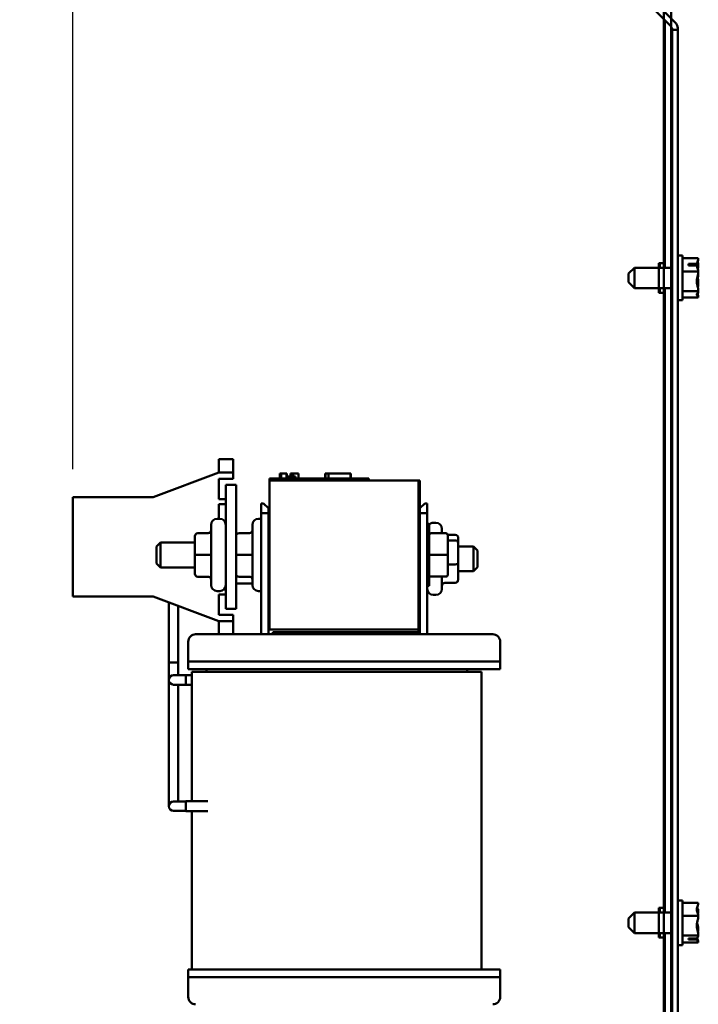
# Model space of a CAD drawing. Units: inches. Extents: x 0.05 to 2.15, y 0.02 to 1.67.
# Drawn here: x 1.33 to 1.48, y 0.77 to 0.99 of the extents above; entities that cross this region are included whole.
import ezdxf

# ---------------------------------------------------------------- set-up
doc = ezdxf.new("R2010")
doc.units = ezdxf.units.IN
doc.header["$LTSCALE"] = 0.1
doc.header["$MEASUREMENT"] = 0
doc.layers.add('Dimension (ANSI)', color=7, linetype='Continuous', lineweight=25)
doc.layers.add('Visible (ANSI)', color=7, linetype='Continuous', lineweight=50)
doc.styles.add('Note Text (ANSI)', font='tahoma.ttf')
doc.dimstyles.new('Default (ANSI)', dxfattribs={"dimscale": 0.1, "dimtxt": 0.1200000047683716, "dimasz": 0.0984251946210861, "dimexe": 0.125, "dimexo": 0.0625, "dimgap": 0.031496062992126, "dimtad": 0, "dimtih": 1, "dimtoh": 1, "dimrnd": 1e-08, "dimzin": 0, "dimdsep": 46, "dimtxsty": 'Note Text (ANSI)', "dimcen": 0.09, "dimdle": 0.3937007874015748, "dimclrd": 256, "dimclre": 256, "dimclrt": 256, "dimadec": 0, "dimazin": 1, "dimtfac": 1, "dimtofl": 0, "dimtmove": 0, "dimatfit": 3, "dimfxl": 1, "dimtolj": 1, "dimtzin": 4, "dimlwd": -1, "dimlwe": -1, "dimarcsym": 0})

# ---------------------------------------------------------------- blocks, each defined once
blk = doc.blocks.new('*D42')
at = {"layer": 'Defpoints', "color": 0, "transparency": 16777216}
for p in [(1.344508785033799, 1.122400521177973), (1.143580301166754, 1.055668618378651), (1.344508785033799, 0.8870019517119834)]:
    blk.add_point(p, dxfattribs=at)
at = {"layer": 'Dimension (ANSI)', "transparency": 16777216}
for p, q in [((1.143580301166754, 1.061918618378651), (1.143580301166754, 1.134900521177973)), ((1.344508785033799, 0.8932519517119833), (1.344508785033799, 1.134900521177973)), ((1.153422820628863, 1.122400521177973), (1.219022807622011, 1.122400521177973)), ((1.334666265571691, 1.122400521177973), (1.261837802593758, 1.122400521177973))]:
    blk.add_line(p, q, dxfattribs=at)
for points in [[(1.153422820628863, 1.124040941088324), (1.153422820628863, 1.120760101267622), (1.143580301166754, 1.122400521177973)], [(1.334666265571691, 1.124040941088324), (1.334666265571691, 1.120760101267622), (1.344508785033799, 1.122400521177973)]]:
    blk.add_solid(points, dxfattribs=at)
at = {"layer": 'Dimension (ANSI)', "transparency": 16777216, "insert": (1.222172413921224, 1.128646323689667), "char_height": 0.0120000004768372, "attachment_point": 1, "style": 'Note Text (ANSI)'}
blk.add_mtext('\\A1; \\fTahoma|b0|i0;\\H0.0120;9.00', dxfattribs=at)

msp = doc.modelspace()

# ---------------------------------------------------------------- linework, layer by layer
at = {"layer": 'Visible (ANSI)'}
for p, q in [((1.476913634500079, 0.6616686183786453), (1.476913634500087, 1.055668618378651)), ((1.478580301166753, 1.055668618378651), (1.478580301166746, 0.6616686183786453)), ((1.435487339865191, 1.037381073021534), (1.479345603392964, 0.9935228094937606)), ((1.478418507835409, 0.9925957139362047), (1.434560244307635, 1.036453977463978)), ((1.477135856722212, 0.9938783650493169), (1.477135856722212, 0.9384130628230936)), ((1.480113634500083, 0.991668618378649), (1.478802523388972, 0.991668618378649)), ((1.478802523388972, 0.991668618378649), (1.478802523388972, 0.7361130628230939)), ((1.480113634500083, 0.991668618378649), (1.480113634500082, 0.7361130628230939)), ((1.48111363450008, 0.9411130628230937), (1.48011363450008, 0.9411130628230937)), ((1.48111363450008, 0.9311130628230937), (1.48111363450008, 0.9411130628230937)), ((1.484669190055635, 0.9405195823659116), (1.48111363450008, 0.9405195823659116)), ((1.484669190055542, 0.9404016807986707), (1.484665346954322, 0.9404016807986707)), ((1.484669190055635, 0.9404991524057743), (1.484669190055635, 0.9405195823659116)), ((1.484669190055542, 0.9403788603432742), (1.484669190055542, 0.9404016807986707)), ((1.469002523388969, 0.9370797294897604), (1.470335856722302, 0.9384130628230936)), ((1.470335856722302, 0.9384130628230938), (1.470335856722302, 0.9338130628230937)), ((1.470335856722302, 0.9384130628230938), (1.478802523388969, 0.9384130628230938)), ((1.47580252338897, 0.9394463961564227), (1.47580252338897, 0.932779729489756)), ((1.476913634500081, 0.9394463961564227), (1.47580252338897, 0.9394463961564227)), ((1.476024745611097, 0.9394463961564286), (1.476024745611098, 0.9384130628230938)), ((1.477135856722208, 0.9394463961564286), (1.476913634499988, 0.9394463961564286)), ((1.484669190055637, 0.9375677266225682), (1.481113634500081, 0.9375677266225682)), ((1.482446967833414, 0.9393060785174459), (1.484355238147959, 0.939306078517458)), ((1.482446967833414, 0.938891063175486), (1.482446967833414, 0.9393060785174459)), ((1.484332574495811, 0.9388910631754146), (1.482446967833414, 0.938891063175486)), ((1.483335856722303, 0.9392286943958753), (1.483335856722303, 0.9388910631754523)), ((1.484002523388969, 0.9392286943958753), (1.483335856722303, 0.9392286943958753)), ((1.484669190055541, 0.9393806313628081), (1.484669190055541, 0.9394171744413394)), ((1.484669190055634, 0.9390344207960744), (1.484669190055634, 0.9390749863766624)), ((1.484669190055637, 0.9375677266225682), (1.484669190055637, 0.9375881565827056)), ((1.484669190055637, 0.9375372288522056), (1.484669190055637, 0.9375677266225682)), ((1.469002523388969, 0.935146396156427), (1.469002523388969, 0.9370797294897604)), ((1.484669190055543, 0.9371044304919939), (1.484638166815597, 0.9371044304919939)), ((1.484669190055543, 0.9371044304919939), (1.484669190055543, 0.9371272509473905)), ((1.484669190055543, 0.93707474872503), (1.484669190055543, 0.9371044304919939)), ((1.469002523388969, 0.935146396156427), (1.470335856722302, 0.9338130628230938)), ((1.470335856722302, 0.9338130628230938), (1.478802523388969, 0.9338130628230938)), ((1.476024745611098, 0.9338130628230937), (1.476024745611097, 0.9327797294897617)), ((1.477135856722212, 0.9338130628230938), (1.477135856722212, 0.7939686183786496)), ((1.484669190055636, 0.9331612070797504), (1.481113634500081, 0.9331612070797504)), ((1.48466919005554, 0.9350988746988002), (1.48466919005554, 0.9351513769211605)), ((1.484669190055634, 0.934637969063482), (1.484669190055634, 0.9346888967939817)), ((1.484669190055636, 0.9331612070797504), (1.484669190055636, 0.9331917048501129)), ((1.484669190055636, 0.9331511392695251), (1.484669190055636, 0.9331612070797504)), ((1.476913634500081, 0.932779729489756), (1.47580252338897, 0.932779729489756)), ((1.477135856722208, 0.9327797294897617), (1.476913634499988, 0.9327797294897617)), ((1.48111363450008, 0.9311130628230937), (1.48011363450008, 0.9311130628230937)), ((1.484669190055635, 0.9317065432802758), (1.48111363450008, 0.9317065432802758)), ((1.484669190055543, 0.9328158125164184), (1.484527148606539, 0.9328158125164184)), ((1.484669190055541, 0.9318244448475198), (1.484665346954321, 0.9318244448475198)), ((1.484669190055543, 0.9328158125164184), (1.484669190055543, 0.9328454942833824)), ((1.484669190055543, 0.9328089512048512), (1.484669190055543, 0.9328158125164184)), ((1.484669190055541, 0.931831306159087), (1.484669190055541, 0.9318472653029164)), ((1.484669190055541, 0.9318244448475198), (1.484669190055541, 0.9318313061590872)), ((1.484669190055635, 0.9317166110905011), (1.484669190055635, 0.9317269732404131)), ((1.484669190055635, 0.9317065432802758), (1.484669190055635, 0.9317166110905011)), ((1.377219896144905, 0.8954908406008719), (1.377219896144906, 0.8927130628230942)), ((1.380442118367128, 0.8954908406008719), (1.377219896144905, 0.8954908406008719)), ((1.380442118367128, 0.8927130628230942), (1.380442118367128, 0.8954908406008719)), ((1.362475451700465, 0.8870019517119831), (1.37721989614491, 0.8925575072675387)), ((1.377219896144906, 0.8925575072675387), (1.377219896144906, 0.8927130628230942)), ((1.37721989614491, 0.8925575072675387), (1.380442118367132, 0.8925575072675385)), ((1.37721989614491, 0.8911130628230942), (1.37721989614491, 0.8865575072675389)), ((1.380442118367132, 0.8911130628230942), (1.37721989614491, 0.8911130628230942)), ((1.380442118367128, 0.8927130628230942), (1.380442118367128, 0.8925575072675387)), ((1.380442118367132, 0.8925575072675385), (1.380442118367132, 0.8911130628230942)), ((1.388615451700469, 0.8911797294897619), (1.39061545170047, 0.8911797294897619)), ((1.388615451700469, 0.8907352850453172), (1.388615451700469, 0.8911797294897617)), ((1.408837673922692, 0.8911797294897617), (1.39061545170047, 0.8911797294897617)), ((1.390927850720455, 0.8922908406008728), (1.391033958347905, 0.8922908406008728)), ((1.390927850720455, 0.8922908406008728), (1.390927850720455, 0.8911797294897617)), ((1.391033958347926, 0.8922908406008728), (1.391033958347926, 0.8911797294897617)), ((1.391033958347926, 0.8922908406008728), (1.391057729470087, 0.8922908406008728)), ((1.39105772928285, 0.8922908406008728), (1.391212240359854, 0.8922908406008728)), ((1.39105772928285, 0.8922908406008728), (1.39105772928285, 0.8911797294897617)), ((1.391212240359854, 0.8922908406008728), (1.39155799941329, 0.8922908406008728)), ((1.391212240359854, 0.8922908406008728), (1.391212240359854, 0.8911797294897617)), ((1.39155799941329, 0.8922908406008728), (1.39178598428915, 0.8922908406008728)), ((1.391785984289149, 0.8922908406008728), (1.39205286705852, 0.8922908406008728)), ((1.39205286705852, 0.8922908406008728), (1.392419155555754, 0.8922908406008728)), ((1.392419155555754, 0.892290840600873), (1.392419155555754, 0.8911797294897619)), ((1.392419157844375, 0.8922908406008728), (1.392455495827425, 0.8922908406008728)), ((1.392455495827425, 0.8922908406008728), (1.392455495827425, 0.8916241739342062)), ((1.392782118367133, 0.8916241739342062), (1.392455495827436, 0.8916241739342062)), ((1.392455495827436, 0.8911797294897619), (1.392455495827436, 0.8916241739342062)), ((1.392782118367138, 0.8916241739342062), (1.394381100302113, 0.8916241739342062)), ((1.392782118367133, 0.8911797294897619), (1.392782118367133, 0.8916241739342062)), ((1.393250444815439, 0.8922908406008728), (1.393250444815439, 0.8916241739342062)), ((1.393250444815439, 0.8922908406008728), (1.39338658744273, 0.8922908406008728)), ((1.39338658744273, 0.8922908406008728), (1.39338658744273, 0.8916241739342062)), ((1.393386587442729, 0.8922908406008728), (1.393505869610744, 0.8922908406008728)), ((1.393505869610754, 0.8922908406008728), (1.393642012238044, 0.8922908406008728)), ((1.393505869610754, 0.8922908406008728), (1.393505869610754, 0.8916241739342062)), ((1.393642012238044, 0.8922908406008728), (1.393699985387903, 0.8922908406008728)), ((1.393642012238044, 0.8922908406008728), (1.393642012238044, 0.8916241739342062)), ((1.393699985387914, 0.8922908406008728), (1.393699985387914, 0.8916241739342062)), ((1.393699985387914, 0.8922908406008728), (1.393723756510075, 0.8922908406008728)), ((1.393723756322838, 0.8922908406008728), (1.393859898950128, 0.8922908406008728)), ((1.393723756322838, 0.8922908406008728), (1.393723756322838, 0.8916241739342062)), ((1.393859898950128, 0.8922908406008728), (1.395061411660818, 0.8922908406008728)), ((1.393859898950128, 0.8922908406008728), (1.393859898950128, 0.8916241739342062)), ((1.394381100302113, 0.8911797294897617), (1.394381100302113, 0.8916241739342062)), ((1.395061411660818, 0.8922908406008728), (1.395061411660818, 0.8911797294897617)), ((1.39506144113859, 0.8922908406008728), (1.395080860607573, 0.8922908406008728)), ((1.395080860607573, 0.8922908406008728), (1.395080860607573, 0.8911797294897617)), ((1.401038720252909, 0.8911797294897617), (1.401038720252909, 0.8922908406008728)), ((1.401038720252909, 0.8922908406008728), (1.401155711461385, 0.8922908406008728)), ((1.401155774095928, 0.8922908406008728), (1.401813076445142, 0.8922908406008728)), ((1.401155774095928, 0.8911797294897617), (1.401155774095928, 0.8922908406008728)), ((1.401813076445141, 0.8922908406008728), (1.406711329568047, 0.8922908406008728)), ((1.401813076445142, 0.8911797294897617), (1.401813076445142, 0.8922908406008728)), ((1.406711328414053, 0.8922908406008728), (1.406828383411049, 0.8922908406008728)), ((1.406711329568047, 0.8911797294897617), (1.406711329568047, 0.8922908406008728)), ((1.406828383411049, 0.8911797294897617), (1.406828383411049, 0.8922908406008728)), ((1.408837673922692, 0.8911797294897617), (1.410837673922691, 0.8911797294897617)), ((1.410837673922691, 0.8907352850453172), (1.410837673922691, 0.8911797294897617)), ((1.378775451700478, 0.8897797294897609), (1.378775451700478, 0.8620019517119833)), ((1.378775451700478, 0.8897797294897609), (1.381086562811589, 0.8897797294897609)), ((1.381086562811589, 0.8620019517119833), (1.381086562811589, 0.8897797294897609)), ((1.388615451700478, 0.8907352850453175), (1.388615451700478, 0.8574019517119843)), ((1.388615451700478, 0.8907352850453175), (1.421948785033811, 0.8907352850453175)), ((1.421948785033811, 0.8574019517119843), (1.421948785033811, 0.8907352850453175)), ((1.422259896144922, 0.8907352850453175), (1.421948785033811, 0.8907352850453175)), ((1.421948785033811, 0.8562908406008727), (1.421948785033811, 0.8907352850453175)), ((1.422259896144922, 0.8907352850453175), (1.422259896144922, 0.8562908406008727)), ((1.344508785033799, 0.8647797294897612), (1.344508785033799, 0.8870019517119834)), ((1.344508785033799, 0.8870019517119831), (1.362475451700465, 0.8870019517119831)), ((1.37721989614491, 0.8865575072675389), (1.378775451700465, 0.8865575072675389)), ((1.37721989614491, 0.8854463961564274), (1.37721989614491, 0.8821575072675395)), ((1.378775451700465, 0.8854463961564274), (1.37721989614491, 0.8854463961564274)), ((1.38725989614492, 0.8856241739342056), (1.386693229478253, 0.8856241739342056)), ((1.386693229478253, 0.8856241739342056), (1.386693229478254, 0.8834019517119834)), ((1.38725989614492, 0.8856241739342056), (1.388371007256032, 0.8845130628230945)), ((1.388371007256032, 0.8834019517119834), (1.388371007256032, 0.8845130628230945)), ((1.42225989614492, 0.8845130628230945), (1.423371007256031, 0.8856241739342056)), ((1.423937673922698, 0.8856241739342056), (1.423371007256031, 0.8856241739342056)), ((1.423937673922698, 0.8834019517119834), (1.423937673922698, 0.8856241739342056)), ((1.386693229478254, 0.8834019517119834), (1.388371007256032, 0.8834019517119834)), ((1.386693229478254, 0.8562908406008725), (1.386693229478254, 0.8834019517119834)), ((1.388371007256032, 0.8562908406008725), (1.388371007256032, 0.8834019517119834)), ((1.42225989614492, 0.8834019517119834), (1.423937673922698, 0.8834019517119834)), ((1.423937673922698, 0.8562908406008723), (1.423937673922698, 0.8834019517119834)), ((1.375508785033806, 0.8673130628230952), (1.375508785033806, 0.8808241739342065)), ((1.377442118367139, 0.8821575072675397), (1.376842118367139, 0.8821575072675397)), ((1.38475322947825, 0.8673130628230952), (1.38475322947825, 0.8808241739342065)), ((1.386686562811584, 0.8821575072675397), (1.386086562811584, 0.8821575072675397)), ((1.424355451700473, 0.8810130628230952), (1.423937673922695, 0.8810130628230952)), ((1.424355451700473, 0.8671241739342065), (1.424355451700473, 0.8810130628230952)), ((1.425271007256009, 0.8812797294897613), (1.425871007256009, 0.8812797294897613)), ((1.371842118367138, 0.8782707292170199), (1.37184211836714, 0.8782665043528746)), ((1.37184211836714, 0.8782665043528746), (1.37184211836714, 0.8740643935145055)), ((1.372508785033805, 0.8789377309373961), (1.374842118367138, 0.8789377309373961)), ((1.372508785033807, 0.8789328354598941), (1.37484211836714, 0.8789328354598941)), ((1.38175322947825, 0.8789377309373959), (1.384086562811583, 0.8789377309373959)), ((1.381753229478251, 0.8789328354598941), (1.384086562811585, 0.8789328354598941)), ((1.428088785033807, 0.8789352850453175), (1.424799896144918, 0.8789352850453175)), ((1.427204340589342, 0.879946396156428), (1.427204340589343, 0.8789352850453175)), ((1.430204340589342, 0.8785572175322444), (1.428528244892225, 0.8785572175322444)), ((1.428533229478252, 0.8740686183786509), (1.428533229478252, 0.878490840600873)), ((1.363244340589362, 0.8759575072675398), (1.364133229478251, 0.8768463961564286)), ((1.363244340589362, 0.8721797294897621), (1.363244340589362, 0.8759575072675398)), ((1.364133229478251, 0.8768463961564286), (1.364133229478251, 0.8712908406008733)), ((1.371842118367139, 0.8768463961564286), (1.364133229478251, 0.8768463961564286)), ((1.388615451700473, 0.8768463961564286), (1.388371007256029, 0.8768463961564286)), ((1.430204340589343, 0.8773183086161168), (1.428533229478232, 0.8773183086161168)), ((1.430871007256009, 0.8767529020386859), (1.430871007256008, 0.8778220974046591)), ((1.43087100725601, 0.8721216452348992), (1.43087100725601, 0.8767529020386859)), ((1.430871007256008, 0.87596861837865), (1.434304340589342, 0.87596861837865)), ((1.434304340589342, 0.8704130628230945), (1.434304340589342, 0.87596861837865)), ((1.435193229478231, 0.8750797294897608), (1.434304340589342, 0.87596861837865)), ((1.37184211836714, 0.8740643935145055), (1.37184211836714, 0.8698665075402816)), ((1.372508785033808, 0.874063722901149), (1.374842118367141, 0.874063722901149)), ((1.381753229478252, 0.874063722901149), (1.384086562811585, 0.874063722901149)), ((1.424799896144919, 0.8740686183786509), (1.424355451700474, 0.8740686183786509)), ((1.428088785033808, 0.8740686183786509), (1.424799896144919, 0.8740686183786509)), ((1.428088785033808, 0.8740686183786509), (1.428533229478252, 0.8740686183786509)), ((1.428533229478252, 0.8696463961564287), (1.428533229478252, 0.8740686183786509)), ((1.435193229478231, 0.8750797294897612), (1.435193229478231, 0.8713019517119834)), ((1.363244340589362, 0.8721797294897621), (1.364133229478251, 0.8712908406008731)), ((1.371842118367139, 0.8712908406008731), (1.364133229478251, 0.8712908406008731)), ((1.388615451700473, 0.8712908406008731), (1.388371007256029, 0.8712908406008731)), ((1.430204340589344, 0.8719519316847446), (1.428533229478233, 0.8719519316847446)), ((1.430871007256009, 0.8685595837970854), (1.43087100725601, 0.8721216452348992)), ((1.435193229478231, 0.8713019517119834), (1.434304340589342, 0.8704130628230943)), ((1.372508785033807, 0.8691995058199058), (1.37484211836714, 0.8691995058199056)), ((1.381753229478251, 0.8691995058199058), (1.384086562811585, 0.8691995058199058)), ((1.388371007256008, 0.8704130628230947), (1.388615451700453, 0.8704130628230947)), ((1.428088785033807, 0.869201951711984), (1.424799896144918, 0.869201951711984)), ((1.427204340589344, 0.869201951711984), (1.427204340589342, 0.8664352850453166)), ((1.430871007256008, 0.8704130628230943), (1.434304340589342, 0.8704130628230943)), ((1.381459896144897, 0.867698361631603), (1.384748785033786, 0.867698361631603)), ((1.424355451700473, 0.8671241739342065), (1.423937673922695, 0.8671241739342065)), ((1.430204340589343, 0.8678244636695001), (1.427871007256009, 0.8678244636695001)), ((1.362475451700465, 0.8647797294897612), (1.344508785033799, 0.8647797294897612)), ((1.37721989614491, 0.8592241739342057), (1.362475451700465, 0.8647797294897612)), ((1.377442118367139, 0.865979729489762), (1.376842118367139, 0.865979729489762)), ((1.37721989614491, 0.8652241739342056), (1.37721989614491, 0.8606686183786502)), ((1.378775451700465, 0.8652241739342056), (1.37721989614491, 0.8652241739342056)), ((1.378348610725103, 0.8663352850453168), (1.378775451700465, 0.8663352850453168)), ((1.386686562811584, 0.865979729489762), (1.386086562811584, 0.865979729489762)), ((1.425271007256009, 0.8651019517119835), (1.425871007256009, 0.8651019517119835)), ((1.366033229478241, 0.8634391952856246), (1.366033229478241, 0.8499852850453171)), ((1.368139896144908, 0.8626454248761797), (1.368139896144908, 0.8499852850453171)), ((1.37721989614491, 0.8606686183786502), (1.380442118367132, 0.8606686183786502)), ((1.381086562811589, 0.8620019517119833), (1.378775451700478, 0.8620019517119833)), ((1.380442118367132, 0.8606686183786502), (1.380442118367132, 0.8592241739342057)), ((1.377219896144906, 0.85906861837865), (1.377219896144906, 0.8592241739342057)), ((1.380442118367132, 0.8592241739342057), (1.37721989614491, 0.8592241739342057)), ((1.377219896144906, 0.85906861837865), (1.377219896144905, 0.8562908406008723)), ((1.380442118367128, 0.85906861837865), (1.380442118367128, 0.8592241739342057)), ((1.380442118367128, 0.85906861837865), (1.380442118367128, 0.8562908406008723)), ((1.438604340589367, 0.8562908406008723), (1.37202656281159, 0.8562908406008723)), ((1.388615451700478, 0.8574019517119843), (1.421948785033811, 0.8574019517119843)), ((1.389326562811589, 0.8567352850453175), (1.421948785033811, 0.8567352850453175)), ((1.389326562811589, 0.8562908406008727), (1.389326562811589, 0.8567352850453175)), ((1.421948785033811, 0.8562908406008727), (1.421948785033811, 0.8567352850453175)), ((1.370359896144923, 0.8518463961564281), (1.370359896144923, 0.8546241739342058)), ((1.440271007256034, 0.8518463961564279), (1.440271007256034, 0.8546241739342058)), ((1.370359896144923, 0.8518463961564281), (1.370359896144924, 0.8501797294897615)), ((1.440271007256034, 0.8501797294897613), (1.440271007256034, 0.8518463961564279)), ((1.368139896144908, 0.8499852850453171), (1.366033229478241, 0.8499852850453171)), ((1.366033229478241, 0.8205408406008727), (1.366033229478241, 0.8499852850453171)), ((1.366033229478241, 0.8499852850453171), (1.368139896144908, 0.8499852850453171)), ((1.368139896144908, 0.8471097294897615), (1.368139896144908, 0.8499852850453171)), ((1.370359896144926, 0.8501797294897615), (1.370359896144926, 0.8485130628230947)), ((1.370359896144926, 0.8501797294897615), (1.375915451700483, 0.8501797294897615)), ((1.434715451700482, 0.8501797294897613), (1.375915451700483, 0.8501797294897615)), ((1.434715451700482, 0.8501797294897613), (1.440271007256036, 0.8501797294897613)), ((1.440271007256036, 0.8485130628230946), (1.440271007256036, 0.8501797294897613)), ((1.369864340589356, 0.8471097294897614), (1.367086562811578, 0.8471097294897614)), ((1.369864340589356, 0.8471463900273739), (1.369864340589356, 0.844966402285482)), ((1.369864340589356, 0.8471463900273739), (1.37119767392269, 0.8471463900273739)), ((1.375915451700483, 0.8485130628230947), (1.370359896144926, 0.8485130628230947)), ((1.3711976739227, 0.8188863961564283), (1.3711976739227, 0.8478463961564282)), ((1.381715451700481, 0.8478463961564282), (1.3711976739227, 0.8478463961564282)), ((1.374444340589367, 0.8478463961564283), (1.374444340589367, 0.8485130628230947)), ((1.375915451700483, 0.8485130628230947), (1.434715451700482, 0.8485130628230947)), ((1.381715451700481, 0.8478463961564282), (1.42560434058937, 0.847846396156428)), ((1.436122118367144, 0.847846396156428), (1.42560434058937, 0.847846396156428)), ((1.432875451700478, 0.8478463961564283), (1.432875451700478, 0.8485130628230946)), ((1.440271007256036, 0.8485130628230947), (1.434715451700482, 0.8485130628230947)), ((1.436122118367144, 0.7811797294897619), (1.436122118367144, 0.847846396156428)), ((1.367086562811578, 0.8450030628230948), (1.369864340589356, 0.8450030628230948)), ((1.368139896144908, 0.8205408406008727), (1.368139896144908, 0.8450030628230948)), ((1.369864340589356, 0.844966402285482), (1.37119767392269, 0.844966402285482)), ((1.366033229478241, 0.8205408406008727), (1.366033229478242, 0.817763062823095)), ((1.368139896144908, 0.8188163961564283), (1.368139896144908, 0.8205408406008727)), ((1.36986434058937, 0.8188163961564283), (1.367086562811591, 0.8188163961564283)), ((1.369864340589369, 0.8188863961564283), (1.369864340589369, 0.8166397294897617)), ((1.369864340589369, 0.8188863961564283), (1.374765531104078, 0.8188863961564283)), ((1.367086562811591, 0.8167097294897617), (1.36986434058937, 0.8167097294897617)), ((1.369864340589369, 0.8166397294897617), (1.374765531104078, 0.8166397294897617)), ((1.3711976739227, 0.781179729489762), (1.3711976739227, 0.8166397294897617)), ((1.48111363450008, 0.7966686183786496), (1.48011363450008, 0.7966686183786496)), ((1.48111363450008, 0.7866686183786495), (1.48111363450008, 0.7966686183786496)), ((1.475802523388968, 0.7950019517119785), (1.475802523388968, 0.7883352850453118)), ((1.476913634500079, 0.7950019517119785), (1.475802523388968, 0.7950019517119785)), ((1.476024745611097, 0.7950019517119842), (1.476024745611098, 0.7939686183786496)), ((1.477135856722208, 0.7950019517119841), (1.476913634499986, 0.7950019517119841)), ((1.484669190055635, 0.7960974966306917), (1.48111363450008, 0.7960974966306917)), ((1.484669190055635, 0.7960777266724023), (1.484669190055635, 0.7960974966306917)), ((1.484669190055634, 0.7944944601741826), (1.484669190055634, 0.7945359952483945)), ((1.469002523388969, 0.7926352850453162), (1.470335856722302, 0.7939686183786496)), ((1.469002523388969, 0.7907019517119829), (1.469002523388969, 0.7926352850453162)), ((1.470335856722302, 0.7939686183786497), (1.470335856722302, 0.7893686183786495)), ((1.470335856722302, 0.7939686183786496), (1.478802523388969, 0.7939686183786496)), ((1.484669190055637, 0.7932410023189079), (1.481113634500081, 0.7932410023189079)), ((1.484669190055637, 0.7932410023189079), (1.484669190055637, 0.7932607722771974)), ((1.484669190055637, 0.7932103498026574), (1.484669190055637, 0.7932410023189079)), ((1.469002523388969, 0.7907019517119829), (1.470335856722302, 0.7893686183786495)), ((1.484669190055634, 0.7900764644801017), (1.484669190055634, 0.7901268869546417)), ((1.470335856722302, 0.7893686183786495), (1.478802523388969, 0.7893686183786495)), ((1.476913634500079, 0.7883352850453118), (1.475802523388968, 0.7883352850453118)), ((1.476024745611098, 0.7893686183786494), (1.476024745611097, 0.7883352850453174)), ((1.477135856722208, 0.7883352850453174), (1.476913634499986, 0.7883352850453174)), ((1.477135856722212, 0.7893686183786495), (1.477135856722212, 0.7495241739342057)), ((1.484669190055636, 0.7888121240668658), (1.481113634500081, 0.7888121240668658)), ((1.482446967833413, 0.7881490870432604), (1.484347809235025, 0.7881490870432842)), ((1.482446967833413, 0.7879280181579903), (1.482446967833413, 0.7881490870432604)), ((1.484337988279007, 0.7879280181579486), (1.482446967833413, 0.7879280181579903)), ((1.483335856722302, 0.7881490870432714), (1.483335856722302, 0.788012669151403)), ((1.483335856722302, 0.788012669151403), (1.484002523388969, 0.788012669151403)), ((1.484669190055636, 0.7888121240668658), (1.484669190055636, 0.7888427765831166)), ((1.484669190055636, 0.7888012415089047), (1.484669190055636, 0.7888121240668658)), ((1.48111363450008, 0.7866686183786495), (1.48011363450008, 0.7866686183786495)), ((1.484669190055635, 0.7872397401266075), (1.48111363450008, 0.7872397401266075)), ((1.484669190055635, 0.7872506226845686), (1.484669190055635, 0.7872595100848969)), ((1.484669190055635, 0.7872397401266075), (1.484669190055635, 0.7872506226845686)), ((1.370359896144926, 0.781179729489762), (1.375915451700483, 0.781179729489762)), ((1.370359896144925, 0.781179729489762), (1.370359896144925, 0.7795130628230953)), ((1.434715451700482, 0.7811797294897619), (1.375915451700483, 0.781179729489762)), ((1.434715451700482, 0.7811797294897619), (1.440271007256036, 0.7811797294897619)), ((1.440271007256036, 0.7795130628230953), (1.440271007256036, 0.7811797294897619)), ((1.370359896144923, 0.7795130628230953), (1.370359896144923, 0.775068618378651)), ((1.375915451700483, 0.7795130628230953), (1.370359896144926, 0.7795130628230953)), ((1.375915451700483, 0.7795130628230953), (1.434715451700482, 0.7795130628230953)), ((1.440271007256036, 0.7795130628230953), (1.434715451700482, 0.7795130628230953)), ((1.440271007256034, 0.7795130628230953), (1.440271007256034, 0.7750686183786508))]:
    msp.add_line(p, q, dxfattribs=at)
for centre, radius, start, end in [((1.477491412277853, 0.9916686183786492), 0.0013111111111111, 0, 44.99999999999568), ((1.477491412277853, 0.991668618378649), 0.0026222222222224, 0, 44.99999999999784), ((1.376842118367139, 0.8808241739342065), 0.0013333333333333, 90, 180), ((1.377442118367139, 0.8808241739342065), 0.0013333333333333, 0, 90), ((1.386086562811584, 0.8808241739342063), 0.0013333333333333, 90, 180), ((1.386686562811584, 0.8808241739342063), 0.0013333333333333, 89.7135199087491, 90), ((1.425271007256009, 0.8799463961564278), 0.0013333333333333, 90, 133.3668224132077), ((1.425871007256009, 0.8799463961564278), 0.0013333333333333, 0, 90), ((1.424799896144918, 0.878490840600873), 0.0004444444444444, 90, 180), ((1.428088785033807, 0.878490840600873), 0.0004444444444444, 0, 90), ((1.424799896144918, 0.8696463961564287), 0.0004444444444444, 180, 270), ((1.428088785033807, 0.8696463961564287), 0.0004444444444444, 270, 0), ((1.376842118367139, 0.8673130628230953), 0.0013333333333333, 180, 270), ((1.377442118367139, 0.8673130628230952), 0.0013333333333333, 270, 0), ((1.386086562811584, 0.8673130628230952), 0.0013333333333333, 180, 270), ((1.386686562811584, 0.8673130628230952), 0.0013333333333333, 270, 270.2864800912509), ((1.425271007256009, 0.866435285045317), 0.0013333333333333, 180, 270), ((1.425871007256009, 0.866435285045317), 0.0013333333333333, 270, 0), ((1.37202656281159, 0.8546241739342058), 0.0016666666666667, 90, 180), ((1.438604340589367, 0.8546241739342058), 0.0016666666666667, 0, 90), ((1.367086562811578, 0.8460563961564281), 0.0010533333333333, 90, 270), ((1.367086562811591, 0.817763062823095), 0.0010533333333333, 90, 270), ((1.37202656281159, 0.775068618378651), 0.0016666666666667, 180, 270), ((1.438604340589367, 0.7750686183786508), 0.0016666666666667, 270, 0)]:
    msp.add_arc(centre, radius, start, end, dxfattribs=at)
for centre, major_axis, ratio, start_param, end_param in [((1.372508785033805, 0.8782707292170199), (1e-16, -0.000667001720376), 0.9994976718962733, 3.141592653589794, 4.712388980384521), ((1.372508785033806, 0.8782665043528746), (0.0006666666666667, 0), 0.9994966605294505, 1.570796326794896, 3.141592653589963), ((1.374842118367138, 0.879604732657772), (-1e-16, 0.000667001720376), 0.9994976718962719, 3.141592653589794, 4.71238898038452), ((1.37484211836714, 0.8795991665669138), (-0.0006666666666667, 0), 0.9994966605294502, 1.570796326794899, 3.141592653589966), ((1.38175322947825, 0.8782707292170199), (1e-16, -0.000667001720376), 0.9994976718962733, 3.141592653589794, 4.712388980384521), ((1.381753229478251, 0.8782665043528746), (0.0006666666666667, 0), 0.9994966605294505, 1.570796326794896, 3.141592653589963), ((1.381459896144898, 0.8781817233172404), (0, -0.0005015962529013), 0.8860601367608048, 3.951714286270183, 4.138875875963488), ((1.384086562811583, 0.879604732657772), (-1e-16, 0.000667001720376), 0.9994976718962719, 3.141592653589794, 4.71238898038452), ((1.384086562811585, 0.8795991665669138), (-0.0006666666666667, 0), 0.9994966605294502, 1.570796326794899, 3.141592653589966), ((1.427871007256008, 0.8792923376598297), (1e-16, -0.0007351201275852), 0.9068812587904295, 4.712388980384602, 5.21956019121302), ((1.430204340589342, 0.8778220974046591), (1e-16, -0.0007351201275852), 0.9068812587904282, 1.570796326794814, 3.141592653589794), ((1.430204340589343, 0.8767529020386859), (-0.0006666666666667, 0), 0.8481098661460993, 3.141592653589626, 4.712388980383853), ((1.372508785033807, 0.8740643935145055), (0.0006666666666667, 0), 0.0010059200346176, 3.141592316863427, 4.712388980385529), ((1.374842118367141, 0.8740630522877927), (-0.0006666666666667, 0), 0.0010059200346166, 3.141592314703597, 4.712388980385529), ((1.381753229478252, 0.8740643935145055), (0.0006666666666667, 0), 0.0010059200346176, 3.141592316641606, 4.712388980385529), ((1.384086562811586, 0.8740630522877927), (-0.0006666666666667, 0), 0.0010059200346166, 3.141592314481776, 4.712388980385529), ((1.430204340589344, 0.8721216452348992), (-0.0006666666666667, 0), 0.254570325231732, 1.570796326795736, 3.141592653585442), ((1.372508785033806, 0.8698665075402816), (-1e-16, 0.000667001720376), 0.9994976718962733, 1.570796326794731, 3.141592653589796), ((1.37484211836714, 0.8685325040995298), (-1e-16, 0.000667001720376), 0.9994976718962728, 4.712388980384517, 6.283185307179583), ((1.381753229478251, 0.8698665075402816), (-1e-16, 0.000667001720376), 0.9994976718962733, 1.570796326794729, 3.141592653589796), ((1.381459896144899, 0.8697603234883722), (-0.0004444444444444, 0), 0.7757450756910017, 0.57351310442073, 0.9881987765058834), ((1.384086562811585, 0.8685325040995298), (-1e-16, 0.000667001720376), 0.9994976718962728, 4.712388980384517, 6.283185307179583), ((1.381459896144897, 0.8681999578845044), (0, 0.0005015962529013), 0.8860601367608051, 2.144309431215946, 3.141592653589794), ((1.384748785033786, 0.8681999578845044), (0, 0.0005015962529013), 0.8860601367608046, 3.141592653589797, 3.151592820263055), ((1.427871007256009, 0.867089343541915), (1e-16, -0.0007351201275852), 0.9068812587904291, 3.141592653589796, 4.712388980384608), ((1.430204340589343, 0.8685595837970854), (-1e-16, 0.0007351201275852), 0.9068812587904282, 3.141592653589793, 4.712388980384607)]:
    msp.add_ellipse(centre, major_axis=major_axis, ratio=ratio, start_param=start_param, end_param=end_param, dxfattribs=at)
for points, knots in [([(1.484669190055635, 0.9404991524057743), (1.484669190055636, 0.940330671049262), (1.48462605740373, 0.9401304914466594), (1.484511905436049, 0.9397589897973277), (1.484410600528161, 0.9395282749976942), (1.484355238147959, 0.9393060785174698)], [-0.2419011823540256, -0.2419011823540256, -0.2419011823540256, -0.2419011823540256, -0.1540153016615013, -0.1540153016615013, -0.0441990450717184, -0.0441990450717184, -0.0441990450717184, -0.0441990450717184]), ([(1.484669190055542, 0.9403788603432742), (1.484669190055542, 0.940190665101795), (1.484626057403636, 0.9399670626247566), (1.484548163342354, 0.9396838983371623), (1.484513805602441, 0.939580246371009), (1.48447917134812, 0.9394744781583103)], [-0.2419011823540256, -0.2419011823540256, -0.2419011823540256, -0.2419011823540256, -0.1540153016615018, -0.1540153016615018, -0.1069948578297316, -0.1069948578297316, -0.1069948578297316, -0.1069948578297316]), ([(1.484669190055541, 0.9394171744413394), (1.484669190055541, 0.9394737581582217), (1.484626057403635, 0.9395409875905681), (1.484562479169486, 0.9396104780890757), (1.484548093214703, 0.9396248401125323), (1.484532849921841, 0.939639445718439)], [-0.2419011823540256, -0.2419011823540256, -0.2419011823540256, -0.2419011823540256, -0.1540153016615013, -0.1540153016615013, -0.1317887328599882, -0.1317887328599882, -0.1317887328599882, -0.1317887328599882]), ([(1.484355238147959, 0.939306078517458), (1.484323090251063, 0.93929071525656), (1.484289499402811, 0.9392776961216849), (1.484181413925203, 0.9392434290240105), (1.484084703762867, 0.9392286943958753), (1.484002523388969, 0.9392286943958753)], [0.1859003264186518, 0.1859003264186518, 0.1859003264186518, 0.1859003264186518, 0.1978506933641084, 0.1978506933641084, 0.2260303435736784, 0.2260303435736784, 0.2260303435736784, 0.2260303435736784]), ([(1.484669190055637, 0.9375372288522056), (1.484669190055637, 0.9372857204945407), (1.484626057403731, 0.9369868931101295), (1.484486385186072, 0.9363083335966303), (1.484320119335931, 0.9358052217855233), (1.484320119335931, 0.9353644668511591), (1.484320119335931, 0.9349237119167954), (1.484486385186072, 0.9344206001056882), (1.48462605740373, 0.9337420405921889), (1.484669190055636, 0.9334432132077777), (1.484669190055636, 0.933191704850113)], [-0.2419011823540256, -0.2419011823540256, -0.2419011823540256, -0.2419011823540256, -0.1540153016615018, -0.1540153016615018, 0, 0, 0, 0.1540153016615019, 0.1540153016615019, 0.2419011823540258, 0.2419011823540258, 0.2419011823540258, 0.2419011823540258]), ([(1.484332574495811, 0.9388910631753455), (1.484373150006211, 0.9386359925433023), (1.484501385928973, 0.9383625543805099), (1.48462605740373, 0.9379568175418205), (1.484669190055637, 0.9377566379392179), (1.484669190055637, 0.9375881565827056)], [0.0259800947158062, 0.0259800947158062, 0.0259800947158062, 0.0259800947158062, 0.1540153016615013, 0.1540153016615013, 0.2419011823540256, 0.2419011823540256, 0.2419011823540256, 0.2419011823540256]), ([(1.484669190055634, 0.9390749863766624), (1.484669190055634, 0.939158013377815), (1.484626057403728, 0.9392566611596235), (1.484534498133615, 0.939403502103545), (1.484477392434675, 0.9394739025350254), (1.484427547189663, 0.9395449871045572)], [-0.2419011823540251, -0.2419011823540251, -0.2419011823540251, -0.2419011823540251, -0.1540153016615016, -0.1540153016615016, -0.0833278019969784, -0.0833278019969784, -0.0833278019969784, -0.0833278019969784]), ([(1.484560575505085, 0.9381683645566004), (1.484565680532668, 0.9381916141990014), (1.484570604961406, 0.9382146844322024), (1.484626057403728, 0.9384840850539985), (1.484669190055634, 0.9387829124384095), (1.484669190055634, 0.9390344207960744)], [0.1458619586117688, 0.1458619586117688, 0.1458619586117688, 0.1458619586117688, 0.1540153016615012, 0.1540153016615012, 0.2419011823540255, 0.2419011823540255, 0.2419011823540255, 0.2419011823540255]), ([(1.484669190055634, 0.9346888967939818), (1.484669190055634, 0.9349404051516467), (1.484626057403728, 0.9352392325360579), (1.484534498133614, 0.9356840483686303), (1.484477392434675, 0.9358973078704156), (1.484427547189662, 0.9361126397876242)], [-0.2419011823540256, -0.2419011823540256, -0.2419011823540256, -0.2419011823540256, -0.1540153016615011, -0.1540153016615011, -0.0833278019969778, -0.0833278019969778, -0.0833278019969778, -0.0833278019969778]), ([(1.484669190055543, 0.93707474872503), (1.484669190055543, 0.9368299697666689), (1.484626057403637, 0.9365391378572837), (1.484548163342355, 0.936170835987281), (1.484513805602442, 0.9360360195056976), (1.484479171348121, 0.9358984504963617)], [-0.2419011823540258, -0.2419011823540258, -0.2419011823540258, -0.2419011823540258, -0.1540153016615013, -0.1540153016615013, -0.106994857829955, -0.106994857829955, -0.106994857829955, -0.106994857829955]), ([(1.48466919005554, 0.9351513769211605), (1.48466919005554, 0.9353961558795219), (1.484626057403635, 0.9356869877889067), (1.48456247981203, 0.9359875979444575), (1.484548036444234, 0.9360497153279803), (1.484532714604414, 0.9361128830784378)], [-0.2419011823540251, -0.2419011823540251, -0.2419011823540251, -0.2419011823540251, -0.1540153016615016, -0.1540153016615016, -0.1317898456951383, -0.1317898456951383, -0.1317898456951383, -0.1317898456951383]), ([(1.484669190055636, 0.9331511392695251), (1.484669190055636, 0.9330681122683724), (1.48462605740373, 0.9329694644865639), (1.484486385186072, 0.9327454609503297), (1.48432011933593, 0.9325793755553611), (1.48432011933593, 0.932433875180013), (1.48432011933593, 0.9322883748046649), (1.484486385186071, 0.9321222894096965), (1.484626057403729, 0.9318982858734624), (1.484669190055635, 0.9317996380916538), (1.484669190055635, 0.9317166110905011)], [-0.2419011823540258, -0.2419011823540258, -0.2419011823540258, -0.2419011823540258, -0.1540153016615013, -0.1540153016615013, 0, 0, 0, 0.1540153016615015, 0.1540153016615015, 0.2419011823540258, 0.2419011823540258, 0.2419011823540258, 0.2419011823540258]), ([(1.484560572852062, 0.9340578124635454), (1.484565679659942, 0.9340733868204274), (1.484570604978251, 0.9340888410660609), (1.484626057403728, 0.934269308104367), (1.484669190055634, 0.9344694877069695), (1.484669190055634, 0.934637969063482)], [0.1458619877870015, 0.1458619877870015, 0.1458619877870015, 0.1458619877870015, 0.1540153016615013, 0.1540153016615013, 0.2419011823540256, 0.2419011823540256, 0.2419011823540256, 0.2419011823540256]), ([(1.484669190055635, 0.9317269732404131), (1.484669190055635, 0.9318954545969255), (1.484626057403729, 0.9320956341995282), (1.484534496939489, 0.9323936129743994), (1.484477697289473, 0.9325365064756326), (1.484427805735262, 0.9326807538847371)], [-0.2419011823540256, -0.2419011823540256, -0.2419011823540256, -0.2419011823540256, -0.1540153016615013, -0.1540153016615013, -0.0833257338658803, -0.0833257338658803, -0.0833257338658803, -0.0833257338658803]), ([(1.484669190055543, 0.9328089512048512), (1.484669190055542, 0.9327523674879689), (1.484626057403636, 0.9326851380556226), (1.484548162109438, 0.9325999991256461), (1.484513938855303, 0.9325688286753046), (1.484479380992576, 0.932537023814825)], [-0.2419011823540256, -0.2419011823540256, -0.2419011823540256, -0.2419011823540256, -0.1540153016615013, -0.1540153016615013, -0.1069927225168278, -0.1069927225168278, -0.1069927225168278, -0.1069927225168278]), ([(1.484669190055541, 0.9318472653029164), (1.484669190055541, 0.9320354605443955), (1.484626057403635, 0.9322590630214339), (1.48456247981203, 0.9324901833807722), (1.484548036444235, 0.9325379415543931), (1.484532714604415, 0.9325865072894979)], [-0.2419011823540256, -0.2419011823540256, -0.2419011823540256, -0.2419011823540256, -0.1540153016615011, -0.1540153016615011, -0.1317898456951566, -0.1317898456951566, -0.1317898456951566, -0.1317898456951566]), ([(1.484669190055635, 0.7960777266724023), (1.484669190055635, 0.7959146882049554), (1.48462605740373, 0.7957209755218547), (1.484486385186072, 0.7952811042421103), (1.48432011933593, 0.7949549656620691), (1.48432011933593, 0.7946692494747999), (1.48432011933593, 0.7943835332875308), (1.484486385186072, 0.7940573947074894), (1.48462605740373, 0.7936175234277452), (1.484669190055637, 0.7934238107446444), (1.484669190055637, 0.7932607722771974)], [-0.2419011823540256, -0.2419011823540256, -0.2419011823540256, -0.2419011823540256, -0.1540153016615018, -0.1540153016615018, 0, 0, 0, 0.1540153016615019, 0.1540153016615019, 0.2419011823540258, 0.2419011823540258, 0.2419011823540258, 0.2419011823540258]), ([(1.484669190055634, 0.7945359952483945), (1.484669190055634, 0.794625741293678), (1.484626057403728, 0.794732372247108), (1.484527559112307, 0.7949031257065003), (1.484458310124344, 0.7949932694358515), (1.48440337970514, 0.7950832918158481)], [-0.2419011823540256, -0.2419011823540256, -0.2419011823540256, -0.2419011823540256, -0.1540153016615013, -0.1540153016615013, -0.0713099684805543, -0.0713099684805543, -0.0713099684805543, -0.0713099684805543]), ([(1.484669190055637, 0.7932103498026574), (1.484669190055637, 0.7929575652899268), (1.48462605740373, 0.7926572216533962), (1.484486385186072, 0.79197521912445), (1.484320119335931, 0.7914695545206949), (1.484320119335931, 0.791026563192887), (1.484320119335931, 0.7905835718650791), (1.484486385186072, 0.790077907261324), (1.48462605740373, 0.7893959047323778), (1.484669190055636, 0.7890955610958472), (1.484669190055636, 0.7888427765831166)], [-0.2419011823540258, -0.2419011823540258, -0.2419011823540258, -0.2419011823540258, -0.1540153016615013, -0.1540153016615013, 0, 0, 0, 0.1540153016615015, 0.1540153016615015, 0.2419011823540258, 0.2419011823540258, 0.2419011823540258, 0.2419011823540258]), ([(1.484669190055634, 0.7901268869546417), (1.484669190055634, 0.7903796714673723), (1.484626057403728, 0.7906800151039028), (1.48452756057316, 0.7911609632027237), (1.484457508344122, 0.7914147309335517), (1.484402874419674, 0.791668332961038)], [-0.2419011823540251, -0.2419011823540251, -0.2419011823540251, -0.2419011823540251, -0.1540153016615016, -0.1540153016615016, -0.0713124985621761, -0.0713124985621761, -0.0713124985621761, -0.0713124985621761]), ([(1.484002523388969, 0.788012669151403), (1.484084703762867, 0.788012669151403), (1.484181413925203, 0.7879947004642033), (1.484283786215367, 0.7879551210315844), (1.484311214624008, 0.787942590828277), (1.484337988279007, 0.7879280181579486)], [0.2260303435736784, 0.2260303435736784, 0.2260303435736784, 0.2260303435736784, 0.2542099937832484, 0.2542099937832484, 0.264039166325782, 0.264039166325782, 0.264039166325782, 0.264039166325782]), ([(1.484337988279007, 0.7879280181579033), (1.484384081609646, 0.7877969779170203), (1.484504393593092, 0.787657912139218), (1.484626057403729, 0.7874469996832821), (1.484669190055635, 0.7873403687298524), (1.484669190055635, 0.7872506226845686)], [0.031189129976491, 0.031189129976491, 0.031189129976491, 0.031189129976491, 0.1540153016615013, 0.1540153016615013, 0.2419011823540256, 0.2419011823540256, 0.2419011823540256, 0.2419011823540256]), ([(1.484669190055636, 0.7888012415089047), (1.484669190055636, 0.7887114954636211), (1.48462605740373, 0.7886048645101912), (1.484508930593389, 0.7884018172515561), (1.484400268972312, 0.7882725636925477), (1.484347809235025, 0.7881490870433101)], [-0.2419011823540256, -0.2419011823540256, -0.2419011823540256, -0.2419011823540256, -0.1540153016615013, -0.1540153016615013, -0.0390468539702819, -0.0390468539702819, -0.0390468539702819, -0.0390468539702819]), ([(1.484669190055635, 0.7872595100848968), (1.484669190055635, 0.7874225485523438), (1.484626057403729, 0.7876162612354447), (1.484527560573161, 0.7879264584073608), (1.484457508344123, 0.7880901310211409), (1.484402874419675, 0.7882536967612098)], [-0.2419011823540256, -0.2419011823540256, -0.2419011823540256, -0.2419011823540256, -0.1540153016615011, -0.1540153016615011, -0.0713124985621818, -0.0713124985621818, -0.0713124985621818, -0.0713124985621818])]:
    msp.add_open_spline(points, degree=3, knots=knots, dxfattribs=at)
for points in [[(1.484658670541673, 0.9391524645147677), (1.484665371686325, 0.9392308945873143), (1.484669190055541, 0.9393078014211422), (1.484669190055541, 0.9393806313628081)], [(1.484658670541676, 0.9373026741755563), (1.484665371686328, 0.9372423741949519), (1.484669190055543, 0.9371832453373903), (1.484669190055543, 0.9371272509473905)], [(1.484658670541673, 0.934923451470633), (1.484665371686325, 0.9349837514512378), (1.48466919005554, 0.9350428803087998), (1.48466919005554, 0.9350988746988002)], [(1.484658670541675, 0.9330736611314207), (1.484665371686327, 0.9329952310588748), (1.484669190055543, 0.9329183242250477), (1.484669190055543, 0.9328454942833824)], [(1.484658670541675, 0.9318840497789512), (1.484665371686326, 0.9318659196870127), (1.484669190055541, 0.9318481417107503), (1.484669190055541, 0.9318313061590872)], [(1.48458548909547, 0.7937444948855661), (1.484631692231959, 0.7939817241028208), (1.484669190055634, 0.794258765150241), (1.484669190055634, 0.7944944601741826)], [(1.48458548909547, 0.7895927592484258), (1.484631692231959, 0.7897457650144715), (1.484669190055634, 0.7899244482229616), (1.484669190055634, 0.7900764644801017)]]:
    msp.add_open_spline(points, degree=3, dxfattribs=at)

# ---------------------------------------------------------------- dimensions: what is measured, and where the dimension line sits
at = {"layer": 'Dimension (ANSI)'}
dim = msp.add_linear_dim(base=(1.344508785033799, 1.122400521177973), p1=(1.143580301166754, 1.055668618378651), p2=(1.344508785033799, 0.8870019517119834), angle=180, text=' \\fTahoma|b0|i0;\\H0.0120;9.00', dimstyle='Default (ANSI)', override={"dimgap": 0.031496062992126, "dimtih": 0, "dimtoh": 0, "dimdec": 2, "dimlfac": 45, "dimtol": 0, "dimlim": 0, "dimtp": 0, "dimtm": 0, "dimtdec": 2, "dimatfit": 1}, dxfattribs=at)
dim.commit()
dim.dimension.update_dxf_attribs({"geometry": '*D42', "text_midpoint": (1.240430305107885, 1.122400521177973), "dimtype": 160})

doc.saveas('drawing.dxf')
